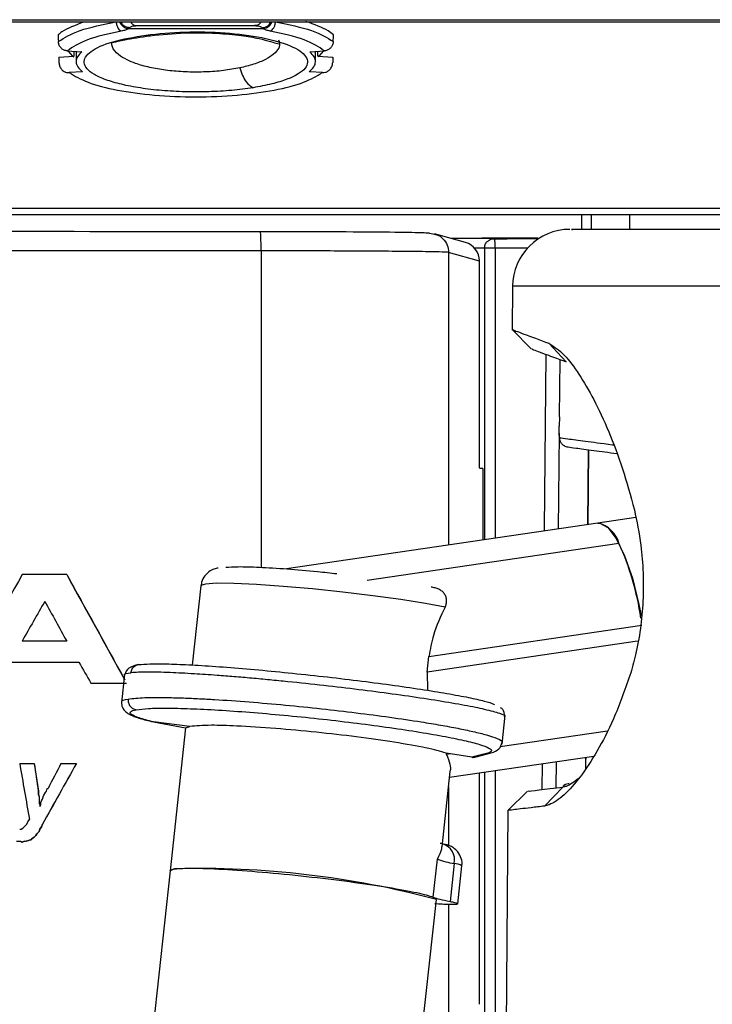
# Model space of a CAD drawing. Units: millimetres. Extents: x 59 to 1388, y 57 to 1231.
# Drawn here: x 1102 to 1138, y 1058 to 1109 of the extents above; entities that cross this region are included whole.
import ezdxf

# ---------------------------------------------------------------- set-up
doc = ezdxf.new("R2010")
doc.units = ezdxf.units.MM

msp = doc.modelspace()

# ---------------------------------------------------------------- linework, layer by layer
at = {"color": 7, "linetype": 'Continuous', "lineweight": 25}
for p, q in [((867.622, 1109.256), (1310.947, 1109.255)), ((1189.11, 1109.126), (976.959, 1109.127)), ((1107.751, 1108.776), (1107.823, 1108.833)), ((1114.818, 1108.776), (1107.751, 1108.776)), ((1114.441, 1108.956), (1114.427, 1108.945)), ((1114.746, 1108.833), (1114.818, 1108.776)), ((1104.564, 1107.625), (1105.309, 1107.577)), ((1105.027, 1107.595), (1105.032, 1107.049)), ((1117.26, 1107.577), (1118.005, 1107.625)), ((1117.537, 1107.049), (1117.542, 1107.595)), ((1104.119, 1107.303), (1104.908, 1107.356)), ((1105.326, 1107.576), (1105.309, 1107.577)), ((1117.243, 1107.576), (1117.26, 1107.577)), ((1117.661, 1107.356), (1118.45, 1107.303)), ((1105.337, 1106.536), (1104.67, 1106.491)), ((1105.354, 1106.538), (1105.337, 1106.536)), ((1117.232, 1106.536), (1117.215, 1106.537)), ((1117.899, 1106.491), (1117.232, 1106.536)), ((870.777, 1099.075), (1141.66, 1099.074)), ((1131.452, 1098.306), (1131.455, 1099.074)), ((1131.954, 1099.074), (1131.954, 1098.306)), ((1133.954, 1099.074), (1133.954, 1098.306)), ((1123.496, 1098.104), (1123.76, 1098.052)), ((1125.382, 1097.617), (1123.764, 1098.068)), ((1124.588, 1097.838), (1126.22, 1097.838)), ((1126.887, 1097.827), (1124.628, 1097.827)), ((1126.22, 1097.838), (1126.228, 1097.841)), ((1129.163, 1097.841), (1126.228, 1097.841)), ((1126.873, 1097.819), (1126.887, 1097.827)), ((1126.373, 1097.319), (1126.373, 1082.093)), ((1126.618, 1097.748), (1126.608, 1097.742)), ((1126.114, 1096.654), (1124.495, 1097.104)), ((1126.114, 1085.85), (1126.114, 1096.654)), ((1127.836, 1095.332), (1127.816, 1093.046)), ((1127.81, 1093.078), (1128.805, 1092.066)), ((1130.637, 1091.388), (1129.742, 1092.356)), ((1130.303, 1091.512), (1130.277, 1088.524)), ((1130.291, 1088.524), (1130.275, 1088.022)), ((1130.274, 1087.663), (1130.229, 1082.658)), ((1131.799, 1086.785), (1131.764, 1082.883)), ((1131.81, 1086.783), (1131.775, 1082.885)), ((1126.28, 1085.823), (1126.114, 1085.823)), ((1126.28, 1085.823), (1126.28, 1082.079)), ((1132.304, 1082.962), (1116.018, 1080.576)), ((1134.281, 1083.252), (1132.304, 1082.962)), ((1120.232, 1079.98), (1133.399, 1081.91)), ((1104.535, 1080.277), (1102.206, 1080.277)), ((1104.535, 1080.277), (1104.536, 1080.277)), ((1111.55, 1079.693), (1111.102, 1075.555)), ((1123.47, 1076.008), (1134.601, 1077.639)), ((1104.535, 1076.806), (1102.206, 1076.806)), ((1101.613, 1075.705), (1105.17, 1075.705)), ((1123.381, 1075.186), (1123.47, 1076.008)), ((1108.286, 1075.578), (1108.429, 1075.586)), ((1107.566, 1075.081), (1107.404, 1073.581)), ((1123.381, 1075.186), (1123.386, 1074.235)), ((1105.805, 1074.605), (1107.669, 1074.605)), ((1127.288, 1071.43), (1127.45, 1072.93)), ((1110.979, 1072.346), (1109.066, 1072.587)), ((1109.066, 1072.587), (1110.748, 1072.274)), ((1110.748, 1072.279), (1109.94, 1064.814)), ((1110.748, 1072.274), (1110.979, 1072.346)), ((1124.594, 1070.917), (1124.368, 1070.952)), ((1124.381, 1070.915), (1124.368, 1070.952)), ((1124.391, 1070.887), (1124.381, 1070.915)), ((1124.594, 1070.917), (1124.391, 1070.887)), ((1124.55, 1069.698), (1132.085, 1070.802)), ((1125.705, 1070.738), (1124.594, 1070.917)), ((1126.542, 1070.95), (1125.705, 1070.738)), ((1125.869, 1070.746), (1126.717, 1070.962)), ((1126.542, 1070.95), (1126.717, 1070.964)), ((1131.654, 1070.739), (1131.649, 1070.138)), ((1131.665, 1070.673), (1131.659, 1070.568)), ((1131.666, 1070.736), (1131.665, 1070.673)), ((1131.666, 1070.74), (1131.666, 1070.736)), ((1102.079, 1070.414), (1102.841, 1070.414)), ((1102.842, 1070.414), (1102.841, 1070.414)), ((1102.842, 1070.414), (1103.054, 1068.974)), ((1104.238, 1070.414), (1105.043, 1070.414)), ((1105.044, 1070.414), (1105.043, 1070.414)), ((1129.384, 1069.051), (1129.396, 1070.408)), ((1130.12, 1070.514), (1130.108, 1069.135)), ((1124.157, 1066.067), (1124.582, 1069.995)), ((1126.114, 1057.85), (1126.114, 1069.927)), ((1126.373, 1069.965), (1126.373, 1047.186)), ((1103.476, 1068.974), (1103.518, 1069.101)), ((1103.518, 1069.101), (1103.561, 1069.101)), ((1103.053, 1068.974), (1103.053, 1068.805)), ((1103.054, 1068.974), (1103.053, 1068.974)), ((1103.053, 1068.805), (1103.095, 1068.678)), ((1103.054, 1068.805), (1103.053, 1068.805)), ((1103.054, 1068.974), (1103.054, 1068.805)), ((1103.054, 1068.805), (1103.096, 1068.678)), ((1103.095, 1068.678), (1103.095, 1068.339)), ((1103.096, 1068.678), (1103.095, 1068.678)), ((1103.096, 1068.678), (1103.096, 1068.339)), ((1103.222, 1068.466), (1103.264, 1068.551)), ((1103.264, 1068.551), (1103.307, 1068.678)), ((1103.307, 1068.678), (1103.349, 1068.763)), ((1103.349, 1068.763), (1103.434, 1068.89)), ((1103.434, 1068.89), (1103.476, 1068.974)), ((1128.621, 1068.966), (1127.591, 1067.954)), ((1103.095, 1068.339), (1103.137, 1068.255)), ((1103.096, 1068.339), (1103.095, 1068.339)), ((1103.096, 1068.339), (1103.139, 1068.255)), ((1103.137, 1068.255), (1103.137, 1068.17)), ((1103.137, 1068.17), (1103.18, 1068.255)), ((1103.139, 1068.255), (1103.137, 1068.255)), ((1103.139, 1068.255), (1103.139, 1068.173)), ((1103.18, 1068.382), (1103.222, 1068.466)), ((1103.18, 1068.255), (1103.18, 1068.382)), ((1102.502, 1067.366), (1102.587, 1067.493)), ((1127.597, 1067.962), (1127.434, 1049.31)), ((1102.079, 1066.985), (1102.163, 1066.985)), ((1102.163, 1066.985), (1102.248, 1067.027)), ((1102.46, 1067.239), (1102.502, 1067.366)), ((1103.095, 1066.858), (1103.137, 1066.985)), ((1103.139, 1066.985), (1103.096, 1066.858)), ((1103.137, 1066.985), (1103.222, 1067.112)), ((1103.139, 1066.985), (1103.137, 1066.985)), ((1103.223, 1067.112), (1103.139, 1066.985)), ((1103.222, 1067.112), (1103.264, 1067.239)), ((1103.223, 1067.112), (1103.222, 1067.112)), ((1103.266, 1067.239), (1103.223, 1067.112)), ((1103.266, 1067.239), (1103.264, 1067.239)), ((1102.672, 1066.434), (1102.756, 1066.519)), ((1102.758, 1066.519), (1102.673, 1066.434)), ((1102.756, 1066.519), (1102.841, 1066.561)), ((1102.758, 1066.519), (1102.756, 1066.519)), ((1102.842, 1066.561), (1102.758, 1066.519)), ((1102.841, 1066.561), (1102.926, 1066.646)), ((1102.842, 1066.561), (1102.841, 1066.561)), ((1102.927, 1066.646), (1102.842, 1066.561)), ((1102.926, 1066.646), (1102.968, 1066.731)), ((1102.927, 1066.646), (1102.926, 1066.646)), ((1102.969, 1066.731), (1102.927, 1066.646)), ((1102.968, 1066.731), (1103.01, 1066.773)), ((1102.969, 1066.731), (1102.968, 1066.731)), ((1103.012, 1066.773), (1102.969, 1066.731)), ((1103.01, 1066.773), (1103.095, 1066.858)), ((1103.096, 1066.858), (1103.012, 1066.773)), ((1103.096, 1066.858), (1103.095, 1066.858)), ((1101.909, 1066.35), (1102.121, 1066.35)), ((1102.121, 1066.35), (1102.206, 1066.307)), ((1102.206, 1066.307), (1102.333, 1066.35)), ((1102.207, 1066.307), (1102.206, 1066.307)), ((1102.334, 1066.35), (1102.207, 1066.307)), ((1102.333, 1066.35), (1102.418, 1066.35)), ((1102.418, 1066.35), (1102.545, 1066.392)), ((1102.419, 1066.35), (1102.418, 1066.35)), ((1102.546, 1066.392), (1102.419, 1066.35)), ((1102.545, 1066.392), (1102.629, 1066.434)), ((1102.546, 1066.392), (1102.545, 1066.392)), ((1102.631, 1066.434), (1102.546, 1066.392)), ((1102.629, 1066.434), (1102.672, 1066.434)), ((1102.673, 1066.434), (1102.672, 1066.434)), ((1123.698, 1063.43), (1123.912, 1065.414)), ((1124.791, 1065.189), (1124.577, 1063.205)), ((1124.974, 1063.08), (1125.189, 1065.064)), ((1109.94, 1064.814), (1102.536, 996.368)), ((1116.455, 994.862), (1123.859, 1063.308))]:
    msp.add_line(p, q, dxfattribs=at)
at = {"color": 8, "linetype": 'Continuous', "lineweight": 25}
for p, q in [((1108.671, 1108.455), (1108.907, 1108.432)), ((869.307, 1099.415), (1141.66, 1099.414)), ((1126.38, 1097.327), (1125.853, 1097.327)), ((1126.937, 1097.319), (1126.937, 1082.176)), ((1114.696, 1097.183), (1114.696, 1080.658)), ((1124.495, 1097.104), (1124.495, 1081.818)), ((1134.365, 1076.796), (1123.381, 1075.186)), ((1127.184, 1071.296), (1132.793, 1072.118)), ((1126.937, 1070.047), (1126.937, 1047.186)), ((1124.495, 1069.187), (1124.495, 1066.134)), ((1124.495, 1063.045), (1124.495, 1050.342))]:
    msp.add_line(p, q, dxfattribs=at)
at = {"color": 7, "linetype": 'Continuous', "lineweight": 25, "flags": 128}
for points in [[(1104.09, 1108.464), (1104.093, 1108.356), (1104.097, 1108.237), (1104.101, 1108.118)], [(1104.917, 1107.302), (1104.853, 1107.351), (1104.609, 1107.622)], [(1117.959, 1107.622), (1117.716, 1107.351), (1117.667, 1107.313)], [(1118.45, 1107.303), (1118.445, 1107.162), (1118.44, 1107.022)], [(1129.506, 1082.552), (1129.507, 1082.661), (1129.589, 1091.778)], [(1132.304, 1082.962), (1132.402, 1082.964), (1132.821, 1082.741), (1133.262, 1082.159), (1133.698, 1081.253), (1134.101, 1080.083), (1134.445, 1078.72), (1134.561, 1078.147)], [(1130.472, 1069.178), (1129.99, 1068.683), (1129.509, 1068.187)], [(1110.175, 1064.907), (1109.944, 1064.827), (1109.94, 1064.814)], [(1109.94, 1064.814), (1109.941, 1064.819), (1110.175, 1064.907)]]:
    msp.add_lwpolyline(points, dxfattribs=at)
at = {"color": 8, "linetype": 'Continuous', "lineweight": 25, "flags": 128}
for points in [[(1140.238, 1095.332), (1137.558, 1095.332), (1135.174, 1095.332), (1133.103, 1095.332), (1131.359, 1095.332), (1129.955, 1095.332), (1128.901, 1095.332), (1128.203, 1095.332), (1127.868, 1095.332), (1127.836, 1095.332)], [(1124.31, 1078.576), (1123.283, 1078.769), (1122.006, 1078.972), (1120.544, 1079.172), (1118.977, 1079.361), (1117.384, 1079.527), (1115.851, 1079.663), (1114.457, 1079.76), (1113.275, 1079.815), (1112.369, 1079.824), (1111.784, 1079.786), (1111.553, 1079.704), (1111.55, 1079.693)]]:
    msp.add_lwpolyline(points, dxfattribs=at)
at = {"color": 7, "linetype": 'Continuous', "lineweight": 25}
for centre, radius, start, end in [((1130.836, 1095.306), 3, 89.9998, 179.4998), ((1131.977, 1081.525), 1.474, 15.1479, 77.1813), ((1120.451, 1075.995), 14.236, 8.1371, 24.5501), ((1111.561, 1017.399), 47.528, 75.0036, 91.6711), ((1125.713, 1070.628), 5.516, 250.944, 260.3746)]:
    msp.add_arc(centre, radius, start, end, dxfattribs=at)
at = {"color": 8, "linetype": 'Continuous', "lineweight": 25}
for centre, radius, start, end in [((1123.934, 1065.374), 0.877, 347.7948, 74.1309), ((1124.762, 1064.4), 0.79, 57.307, 87.8808)]:
    msp.add_arc(centre, radius, start, end, dxfattribs=at)
at = {"color": 7, "linetype": 'Continuous', "lineweight": 25}
for centre, major_axis, ratio, start_param, end_param in [((1111.611, 1096.722), (-1.648, 78.566), 0.083228, 1.430104, 1.433278), ((1110.958, 1096.722), (1.648, 78.566), 0.083228, 4.849908, 4.853081), ((1125.114, 1096.654), (0.747, -0.665), 0.999847, 0.727822, 2.027306), ((1095.567, 1055.851), (492.775, 892.357), 0.005883, 1.54667, 1.553028), ((1095.567, 1108.919), (-492.769, 892.36), 0.005883, 1.59965, 1.605748), ((1095.567, 1108.919), (-492.669, 892.179), 0.005883, 1.599656, 1.605822), ((1095.567, 1053.199), (492.776, 862.445), 0.005989, 1.544436, 1.546842), ((1095.567, 1053.199), (492.676, 862.27), 0.005989, 1.54443, 1.546837), ((1095.567, 1105.512), (-492.769, 894.367), 0.005876, 1.59734, 1.599661), ((1095.567, 1104.224), (-492.77, 854.209), 0.006018, 1.600716, 1.602006), ((1095.567, 1147.245), (-492.745, 2833.602), 0.002347, 1.597506, 1.598537), ((1095.567, 1166.44), (-492.742, 3350.437), 0.002002, 1.599167, 1.599596), ((1095.566, 1041.261), (492.776, 879.993), 0.005927, 1.540981, 1.544591), ((1095.566, 1041.261), (492.676, 879.815), 0.005927, 1.540975, 1.544585), ((1095.566, 1040.341), (492.774, 954.817), 0.005666, 1.54222, 1.543595), ((1095.567, 1053.496), (492.79, 492.786), 0.006951, 1.549856, 1.550286)]:
    msp.add_ellipse(centre, major_axis=major_axis, ratio=ratio, start_param=start_param, end_param=end_param, dxfattribs=at)
for points, knots in [([(1105.418, 1109.127), (1104.987, 1108.965), (1104.433, 1108.757), (1104.152, 1108.517), (1104.09, 1108.464)], [0, 0, 0, 0, 0.77806, 1, 1, 1, 1]), ([(1104.101, 1108.118), (1104.421, 1108.32), (1105.062, 1108.723), (1106.429, 1109.001), (1107.113, 1109.139)], [0, 0, 0, 0, 0.499776, 1, 1, 1, 1]), ([(1107.113, 1109.139), (1107.125, 1109.077), (1107.149, 1108.953), (1107.223, 1108.806), (1107.306, 1108.704), (1107.363, 1108.675), (1107.391, 1108.661)], [0, 0, 0, 0, 0.279715, 0.559444, 0.779722, 1, 1, 1, 1]), ([(1115.178, 1108.661), (1115.21, 1108.678), (1115.274, 1108.712), (1115.359, 1108.827), (1115.425, 1108.973), (1115.446, 1109.084), (1115.456, 1109.139)], [0, 0, 0, 0, 0.249997, 0.5, 0.750003, 1, 1, 1, 1]), ([(1115.456, 1109.139), (1116.14, 1109.001), (1117.507, 1108.723), (1118.147, 1108.32), (1118.468, 1108.118)], [0, 0, 0, 0, 0.500242, 1, 1, 1, 1]), ([(1118.479, 1108.464), (1118.393, 1108.536), (1118.09, 1108.789), (1117.478, 1109.005), (1117.04, 1109.159)], [0, 0, 0, 0, 0.283401, 1, 1, 1, 1]), ([(1107.391, 1108.661), (1106.745, 1108.52), (1105.454, 1108.239), (1104.861, 1107.83), (1104.564, 1107.625)], [0, 0, 0, 0, 0.499903, 1, 1, 1, 1]), ([(1107.751, 1108.776), (1107.707, 1108.754), (1107.619, 1108.708), (1107.466, 1108.676), (1107.391, 1108.661)], [0, 0, 0, 0, 0.502469, 1, 1, 1, 1]), ([(1107.823, 1108.833), (1107.862, 1108.867), (1107.939, 1108.935), (1108.122, 1108.943), (1108.213, 1108.947)], [0, 0, 0, 0, 0.498085, 1, 1, 1, 1]), ([(1108.213, 1108.947), (1108.382, 1108.947), (1108.721, 1108.947), (1109.47, 1108.947), (1110.34, 1108.947), (1111.285, 1108.947), (1112.231, 1108.947), (1113.1, 1108.947), (1113.849, 1108.947), (1114.187, 1108.947), (1114.356, 1108.947)], [0, 0, 0, 0, 0.123475, 0.248192, 0.373814, 0.500149, 0.62635, 0.752, 0.876593, 1, 1, 1, 1]), ([(1108.671, 1108.455), (1109.339, 1108.522), (1110.671, 1108.656), (1112.864, 1108.597), (1114.831, 1108.344), (1116.348, 1107.906), (1117.173, 1107.338), (1117.144, 1106.71), (1116.336, 1106.219), (1115.286, 1105.89), (1114.613, 1105.767), (1114.276, 1105.705)], [0, 0, 0, 0, 0.117059, 0.233455, 0.351578, 0.473359, 0.599745, 0.730456, 0.864194, 0.932013, 1, 1, 1, 1]), ([(1114.356, 1108.947), (1114.447, 1108.943), (1114.629, 1108.935), (1114.707, 1108.867), (1114.746, 1108.833)], [0, 0, 0, 0, 0.501877, 1, 1, 1, 1]), ([(1115.178, 1108.661), (1115.102, 1108.676), (1114.95, 1108.708), (1114.862, 1108.754), (1114.818, 1108.776)], [0, 0, 0, 0, 0.497651, 1, 1, 1, 1]), ([(1118.005, 1107.625), (1117.708, 1107.83), (1117.115, 1108.239), (1115.824, 1108.52), (1115.178, 1108.661)], [0, 0, 0, 0, 0.500096, 1, 1, 1, 1]), ([(1104.564, 1107.625), (1104.51, 1107.634), (1104.403, 1107.652), (1104.263, 1107.746), (1104.159, 1107.878), (1104.11, 1108.01), (1104.103, 1108.092), (1104.101, 1108.118)], [0, 0, 0, 0, 0.222364, 0.4447, 0.668091, 0.894197, 1, 1, 1, 1]), ([(1114.276, 1105.705), (1113.912, 1105.654), (1113.184, 1105.553), (1111.963, 1105.483), (1110.72, 1105.479), (1109.502, 1105.546), (1108.369, 1105.68), (1107.373, 1105.872), (1106.556, 1106.114), (1105.749, 1106.48), (1105.296, 1106.998), (1105.678, 1107.605), (1106.819, 1108.133), (1108.061, 1108.349), (1108.671, 1108.455)], [0, 0, 0, 0, 0.0648542, 0.1296998, 0.1945282, 0.2593668, 0.3242192, 0.3890259, 0.4536876, 0.5180448, 0.64441, 0.7672412, 0.8856789, 1, 1, 1, 1]), ([(1106.899, 1108.078), (1106.925, 1108.075), (1106.996, 1108.068), (1107.559, 1108.229), (1108.41, 1108.351), (1108.893, 1108.421)], [0, 0, 0, 0, 0.198554, 0.545684, 1, 1, 1, 1]), ([(1108.893, 1108.421), (1109.495, 1108.482), (1110.614, 1108.596), (1112.304, 1108.568), (1113.62, 1108.448), (1114.554, 1108.289), (1115.238, 1108.112), (1115.604, 1107.981), (1115.651, 1108.002), (1115.675, 1108.012)], [0, 0, 0, 0, 0.213379, 0.396463, 0.552127, 0.680895, 0.783387, 0.891407, 1, 1, 1, 1]), ([(1118.468, 1108.118), (1118.46, 1108.061), (1118.446, 1107.948), (1118.356, 1107.798), (1118.228, 1107.686), (1118.102, 1107.635), (1118.026, 1107.627), (1118.005, 1107.625)], [0, 0, 0, 0, 0.228957, 0.457984, 0.685311, 0.910054, 1, 1, 1, 1]), ([(1118.468, 1108.118), (1118.469, 1108.154), (1118.471, 1108.23), (1118.475, 1108.345), (1118.478, 1108.424), (1118.479, 1108.464)], [0, 0, 0, 0, 0.311919, 0.655959, 1, 1, 1, 1]), ([(1104.119, 1107.303), (1104.12, 1107.28), (1104.121, 1107.233), (1104.124, 1107.162), (1104.126, 1107.092), (1104.128, 1107.045), (1104.129, 1107.022)], [0, 0, 0, 0, 0.25, 0.5, 0.75, 1, 1, 1, 1]), ([(1105.326, 1107.576), (1105.241, 1107.492), (1105.07, 1107.322), (1105.01, 1107.059), (1105.082, 1106.795), (1105.262, 1106.624), (1105.354, 1106.538)], [0, 0, 0, 0, 0.248552, 0.497097, 0.745582, 1, 1, 1, 1]), ([(1117.215, 1106.537), (1117.305, 1106.622), (1117.484, 1106.791), (1117.559, 1107.053), (1117.501, 1107.318), (1117.33, 1107.489), (1117.243, 1107.576)], [0, 0, 0, 0, 0.248553, 0.497098, 0.745585, 1, 1, 1, 1]), ([(1104.129, 1107.022), (1104.137, 1106.959), (1104.153, 1106.835), (1104.252, 1106.67), (1104.391, 1106.55), (1104.54, 1106.492), (1104.634, 1106.492), (1104.67, 1106.491)], [0, 0, 0, 0, 0.220664, 0.4413788, 0.6599056, 0.8696064, 1, 1, 1, 1]), ([(1113.585, 1106.741), (1113.629, 1106.603), (1113.717, 1106.327), (1113.951, 1105.923), (1114.153, 1105.787), (1114.276, 1105.705)], [0, 0, 0, 0, 0.2806711, 0.5613456, 1, 1, 1, 1]), ([(1117.899, 1106.491), (1117.953, 1106.493), (1118.059, 1106.497), (1118.209, 1106.573), (1118.332, 1106.691), (1118.419, 1106.847), (1118.433, 1106.964), (1118.44, 1107.022)], [0, 0, 0, 0, 0.1928465, 0.3854313, 0.5850126, 0.7959371, 1, 1, 1, 1]), ([(1104.67, 1106.491), (1104.961, 1106.317), (1105.543, 1105.968), (1107.129, 1105.559), (1109.087, 1105.29), (1111.285, 1105.197), (1113.482, 1105.29), (1115.44, 1105.559), (1117.026, 1105.968), (1117.608, 1106.317), (1117.899, 1106.491)], [0, 0, 0, 0, 0.125051, 0.250075, 0.375059, 0.500017, 0.624961, 0.74993, 0.874949, 1, 1, 1, 1]), ([(1114.657, 1098.183), (1106.014, 1098.186), (1088.726, 1098.192), (1071.458, 1098.186), (1062.824, 1098.183)], [0, 0, 0, 0, 0.500004, 1, 1, 1, 1]), ([(1114.696, 1097.183), (1114.695, 1097.331), (1114.694, 1097.626), (1114.684, 1097.955), (1114.671, 1098.151), (1114.662, 1098.172), (1114.657, 1098.183)], [0, 0, 0, 0, 0.279601, 0.559237, 0.779618, 1, 1, 1, 1]), ([(1123.496, 1098.104), (1123.334, 1098.114), (1123.01, 1098.134), (1120.968, 1098.16), (1118.095, 1098.178), (1115.803, 1098.182), (1114.657, 1098.183)], [0, 0, 0, 0, 0.2500068, 0.4999981, 0.7499918, 1, 1, 1, 1]), ([(1126.621, 1097.742), (1126.653, 1097.763), (1126.737, 1097.817), (1126.83, 1097.823), (1126.887, 1097.827)], [0, 0, 0, 0, 0.3818949, 1, 1, 1, 1]), ([(1126.873, 1097.819), (1127.179, 1097.819), (1127.792, 1097.821), (1128.535, 1097.826), (1129.052, 1097.833), (1129.126, 1097.839), (1129.163, 1097.841)], [0, 0, 0, 0, 0.249999, 0.499999, 0.750001, 1, 1, 1, 1]), ([(1126.937, 1097.319), (1126.936, 1097.379), (1126.935, 1097.473), (1126.927, 1097.59), (1126.916, 1097.695), (1126.898, 1097.795), (1126.882, 1097.811), (1126.873, 1097.819)], [0, 0, 0, 0, 0.233275, 0.360339, 0.500702, 0.749959, 1, 1, 1, 1]), ([(1140.596, 1098.306), (1139.295, 1098.306), (1136.648, 1098.306), (1133.718, 1098.306), (1131.738, 1098.306), (1130.808, 1098.306), (1130.932, 1098.306), (1130.966, 1098.306)], [0, 0, 0, 0, 0.219398, 0.446058, 0.67783, 0.912247, 1, 1, 1, 1]), ([(1126.373, 1097.319), (1126.382, 1097.383), (1126.398, 1097.512), (1126.473, 1097.643), (1126.536, 1097.683), (1126.544, 1097.688)], [0, 0, 0, 0, 0.465366, 0.930732, 1, 1, 1, 1]), ([(1114.696, 1097.183), (1106.035, 1097.186), (1088.712, 1097.192), (1071.409, 1097.186), (1062.757, 1097.183)], [0, 0, 0, 0, 0.500004, 1, 1, 1, 1]), ([(1124.495, 1097.104), (1124.419, 1097.11), (1124.276, 1097.122), (1123.582, 1097.136), (1122.861, 1097.146), (1122.218, 1097.153), (1121.317, 1097.161), (1120.055, 1097.169), (1118.342, 1097.177), (1116.54, 1097.182), (1115.304, 1097.183), (1114.696, 1097.183)], [0, 0, 0, 0, 0.153444, 0.287927, 0.367092, 0.437794, 0.50003, 0.630411, 0.7572, 0.880397, 1, 1, 1, 1]), ([(1127.888, 1093.045), (1127.869, 1093.052), (1127.791, 1093.081), (1128.319, 1092.885), (1129.265, 1092.534), (1129.742, 1092.356)], [0, 0, 0, 0, 0.138044, 0.565622, 1, 1, 1, 1]), ([(1129.742, 1092.356), (1130.004, 1092.186), (1130.496, 1091.866), (1131.305, 1090.791), (1132.094, 1089.45), (1132.872, 1087.779), (1133.607, 1085.854), (1134.006, 1084.394), (1134.205, 1083.666)], [0, 0, 0, 0, 0.182843, 0.342984, 0.503254, 0.669094, 0.83497, 1, 1, 1, 1]), ([(1128.875, 1092.043), (1128.855, 1092.051), (1128.781, 1092.078), (1129.298, 1091.886), (1130.188, 1091.555), (1130.637, 1091.388)], [0, 0, 0, 0, 0.152038, 0.572914, 1, 1, 1, 1]), ([(1130.305, 1087.427), (1130.296, 1087.455), (1130.278, 1087.512), (1130.276, 1087.851), (1130.275, 1088.022)], [0, 0, 0, 0, 0.497562, 1, 1, 1, 1]), ([(1130.738, 1086.927), (1130.673, 1086.944), (1130.541, 1086.977), (1130.401, 1087.112), (1130.318, 1087.267), (1130.31, 1087.374), (1130.305, 1087.427)], [0, 0, 0, 0, 0.279669, 0.559359, 0.779679, 1, 1, 1, 1]), ([(1133.295, 1086.584), (1132.869, 1086.641), (1131.95, 1086.765), (1131.077, 1086.881), (1130.851, 1086.912), (1130.738, 1086.927)], [0, 0, 0, 0, 0.301885, 0.650978, 1, 1, 1, 1]), ([(1134.205, 1083.666), (1134.333, 1083.055), (1134.646, 1081.55), (1134.731, 1078.889), (1134.422, 1076.555), (1134.078, 1075.362), (1133.976, 1075.008)], [0, 0, 0, 0, 0.220499, 0.543225, 0.864083, 1, 1, 1, 1]), ([(1112.461, 1080.621), (1112.392, 1080.609), (1112.264, 1080.586), (1111.987, 1080.451), (1111.741, 1080.214), (1111.582, 1079.948), (1111.573, 1079.759), (1111.57, 1079.694)], [0, 0, 0, 0, 0.267291, 0.496419, 0.685612, 0.89038, 1, 1, 1, 1]), ([(1112.852, 1080.657), (1113.04, 1080.673), (1113.424, 1080.704), (1114.557, 1080.673), (1115.998, 1080.583), (1117.425, 1080.463), (1118.324, 1080.365), (1118.663, 1080.328)], [0, 0, 0, 0, 0.213123, 0.435327, 0.657531, 0.870654, 1, 1, 1, 1]), ([(1124.31, 1078.576), (1124.334, 1078.634), (1124.382, 1078.747), (1124.399, 1078.928), (1124.371, 1079.105), (1124.29, 1079.269), (1124.162, 1079.411), (1123.992, 1079.517), (1123.796, 1079.589), (1123.658, 1079.61), (1123.586, 1079.621)], [0, 0, 0, 0, 0.128613, 0.25239, 0.378983, 0.501718, 0.625587, 0.750441, 0.871082, 1, 1, 1, 1]), ([(1124.31, 1078.576), (1124.083, 1078.104), (1123.707, 1077.323), (1123.537, 1076.38), (1123.47, 1076.008)], [0, 0, 0, 0, 0.605475, 1, 1, 1, 1]), ([(1108.286, 1075.582), (1108.096, 1075.53), (1107.713, 1075.425), (1107.613, 1075.173), (1107.563, 1075.045)], [0, 0, 0, 0, 0.495782, 1, 1, 1, 1]), ([(1108.429, 1075.586), (1108.618, 1075.599), (1108.996, 1075.627), (1109.971, 1075.611), (1111.204, 1075.556), (1112.68, 1075.458), (1114.335, 1075.322), (1116.11, 1075.154), (1117.939, 1074.959), (1119.753, 1074.744), (1121.486, 1074.519), (1123.074, 1074.29), (1124.454, 1074.067), (1125.584, 1073.857), (1126.392, 1073.671), (1126.835, 1073.541), (1126.884, 1073.488), (1126.897, 1073.475)], [0, 0, 0, 0, 0.0698, 0.139598, 0.209396, 0.279194, 0.348992, 0.418793, 0.488591, 0.558389, 0.62819, 0.697989, 0.767786, 0.837587, 0.907387, 0.977186, 1, 1, 1, 1]), ([(1133.976, 1075.008), (1133.696, 1074.227), (1133.17, 1072.754), (1132.262, 1071.014), (1131.377, 1069.664), (1130.52, 1068.715), (1129.902, 1068.289), (1129.588, 1068.208), (1129.509, 1068.187)], [0, 0, 0, 0, 0.2066919, 0.389618, 0.5725343, 0.7553667, 0.9380974, 1, 1, 1, 1]), ([(1107.746, 1073.777), (1107.746, 1073.712), (1107.747, 1073.58), (1107.84, 1073.402), (1107.987, 1073.267), (1108.111, 1073.237), (1108.173, 1073.221)], [0, 0, 0, 0, 0.249992, 0.5, 0.750008, 1, 1, 1, 1]), ([(1107.408, 1073.624), (1107.407, 1073.566), (1107.406, 1073.446), (1107.506, 1073.205), (1107.689, 1073.048), (1107.887, 1072.941), (1108.116, 1072.849), (1108.447, 1072.738), (1108.799, 1072.649), (1109.029, 1072.591)], [0, 0, 0, 0, 0.054912, 0.111763, 0.268709, 0.439674, 0.570376, 0.719227, 1, 1, 1, 1]), ([(1109.066, 1072.587), (1108.797, 1072.657), (1108.259, 1072.797), (1107.876, 1072.975), (1107.799, 1073.124), (1108.048, 1073.189), (1108.173, 1073.221)], [0, 0, 0, 0, 0.250046, 0.500047, 0.750007, 1, 1, 1, 1]), ([(1108.173, 1073.221), (1108.363, 1073.245), (1108.743, 1073.294), (1109.722, 1073.309), (1110.958, 1073.282), (1112.437, 1073.209), (1114.094, 1073.094), (1115.871, 1072.941), (1117.7, 1072.756), (1119.516, 1072.545), (1121.248, 1072.317), (1122.834, 1072.08), (1124.215, 1071.843), (1125.337, 1071.614), (1126.163, 1071.402), (1126.653, 1071.216), (1126.82, 1071.059), (1126.635, 1070.987), (1126.542, 1070.95)], [0, 0, 0, 0, 0.0625009, 0.1249999, 0.1874991, 0.2499981, 0.3124974, 0.3749989, 0.4374988, 0.4999977, 0.562499, 0.6249992, 0.687498, 0.7499991, 0.8125004, 0.8750004, 0.9375001, 1, 1, 1, 1]), ([(1127.441, 1072.845), (1127.414, 1073), (1127.374, 1073.235), (1127.253, 1073.304), (1127.212, 1073.327)], [0, 0, 0, 0, 0.663564, 1, 1, 1, 1]), ([(1124.368, 1070.952), (1124.06, 1071.041), (1123.457, 1071.215), (1121.738, 1071.519), (1119.735, 1071.803), (1117.57, 1072.054), (1115.372, 1072.256), (1113.48, 1072.377), (1111.841, 1072.425), (1111.296, 1072.375), (1110.979, 1072.346)], [0, 0, 0, 0, 0.132983, 0.260653, 0.383006, 0.500037, 0.620437, 0.750058, 0.854975, 1, 1, 1, 1]), ([(1126.722, 1070.963), (1126.874, 1071.024), (1127.179, 1071.146), (1127.257, 1071.39), (1127.296, 1071.513)], [0, 0, 0, 0, 0.496319, 1, 1, 1, 1]), ([(1124.391, 1070.887), (1124.52, 1070.533), (1124.666, 1070.135), (1124.564, 1070.011), (1124.553, 1069.998)], [0, 0, 0, 0, 0.891316, 1, 1, 1, 1]), ([(1125.705, 1070.738), (1125.722, 1070.736), (1125.756, 1070.732), (1125.813, 1070.734), (1125.851, 1070.742), (1125.87, 1070.746)], [0, 0, 0, 0, 0.347044, 0.676159, 1, 1, 1, 1]), ([(1131.297, 1069.636), (1131.069, 1069.459), (1130.78, 1069.233), (1130.526, 1069.188), (1130.472, 1069.178)], [0, 0, 0, 0, 0.785798, 1, 1, 1, 1]), ([(1128.694, 1068.97), (1128.674, 1068.967), (1128.603, 1068.959), (1129.13, 1069.022), (1130.023, 1069.126), (1130.472, 1069.178)], [0, 0, 0, 0, 0.1619988, 0.5782634, 1, 1, 1, 1]), ([(1130.8, 1069.358), (1130.785, 1069.356), (1130.489, 1069.303), (1130.477, 1069.238), (1130.466, 1069.177)], [0, 0, 0, 0, 0.053612, 1, 1, 1, 1]), ([(1129.509, 1068.187), (1129.268, 1068.159), (1128.546, 1068.074), (1127.769, 1067.981), (1127.664, 1067.968), (1127.613, 1067.962)], [0, 0, 0, 0, 0.202934, 0.609275, 1, 1, 1, 1]), ([(1123.912, 1065.414), (1124.01, 1065.617), (1124.136, 1065.879), (1124.146, 1066.033), (1124.148, 1066.068)], [0, 0, 0, 0, 0.773288, 1, 1, 1, 1]), ([(1125.186, 1065.062), (1125.187, 1065.066), (1125.225, 1065.191), (1125.168, 1065.461), (1125.012, 1065.789), (1124.77, 1066.011), (1124.54, 1066.124), (1124.38, 1066.173), (1124.237, 1066.206), (1124.13, 1066.228), (1124.064, 1066.238), (1124.061, 1066.239)], [0, 0, 0, 0, 0.005664, 0.190548, 0.376654, 0.536272, 0.66261, 0.769543, 0.881646, 0.993705, 1, 1, 1, 1])]:
    msp.add_open_spline(points, degree=3, knots=knots, dxfattribs=at)
at = {"color": 8, "linetype": 'Continuous', "lineweight": 25}
for points, knots in [([(1107.751, 1108.776), (1107.688, 1108.791), (1107.562, 1108.82), (1107.42, 1108.949), (1107.342, 1109.059), (1107.328, 1109.118), (1107.326, 1109.127)], [0, 0, 0, 0, 0.342992, 0.68601, 0.956227, 1, 1, 1, 1]), ([(1107.823, 1108.833), (1107.753, 1108.844), (1107.612, 1108.866), (1107.455, 1108.985), (1107.401, 1109.087), (1107.38, 1109.127)], [0, 0, 0, 0, 0.380532, 0.761104, 1, 1, 1, 1]), ([(1107.889, 1109.127), (1107.903, 1109.103), (1107.946, 1109.033), (1108.064, 1108.966), (1108.163, 1108.953), (1108.213, 1108.947)], [0, 0, 0, 0, 0.197467, 0.598733, 1, 1, 1, 1]), ([(1114.68, 1109.126), (1114.665, 1109.103), (1114.622, 1109.033), (1114.505, 1108.965), (1114.405, 1108.953), (1114.356, 1108.947)], [0, 0, 0, 0, 0.197466, 0.598732, 1, 1, 1, 1]), ([(1114.746, 1108.833), (1114.816, 1108.844), (1114.957, 1108.866), (1115.114, 1108.985), (1115.168, 1109.087), (1115.188, 1109.126)], [0, 0, 0, 0, 0.380532, 0.761103, 1, 1, 1, 1]), ([(1115.237, 1109.126), (1115.232, 1109.105), (1115.209, 1109.018), (1115.108, 1108.905), (1114.967, 1108.807), (1114.868, 1108.786), (1114.818, 1108.776)], [0, 0, 0, 0, 0.114832, 0.458516, 0.729258, 1, 1, 1, 1]), ([(1115.607, 1108.21), (1115.648, 1108.087), (1115.695, 1107.943), (1115.627, 1107.795), (1115.613, 1107.768), (1115.499, 1107.554), (1115.137, 1107.25), (1114.346, 1106.923), (1113.832, 1106.8), (1113.585, 1106.741)], [0, 0, 0, 0, 0.213557, 0.248566, 0.261094, 0.262645, 0.628902, 0.821941, 1, 1, 1, 1]), ([(1113.585, 1106.741), (1113.305, 1106.69), (1112.747, 1106.588), (1111.807, 1106.518), (1110.849, 1106.514), (1109.918, 1106.581), (1109.048, 1106.714), (1108.288, 1106.906), (1107.668, 1107.149), (1107.171, 1107.458), (1106.919, 1107.763), (1106.893, 1107.972), (1106.884, 1108.039)], [0, 0, 0, 0, 0.100947, 0.200853, 0.300415, 0.400903, 0.498748, 0.601848, 0.702412, 0.802636, 0.93605, 1, 1, 1, 1]), ([(1123.76, 1098.052), (1123.8, 1098.045), (1123.969, 1098.019), (1124.217, 1097.823), (1124.45, 1097.499), (1124.48, 1097.236), (1124.495, 1097.104)], [0, 0, 0, 0, 0.093035, 0.395357, 0.697678, 1, 1, 1, 1]), ([(1126.544, 1097.688), (1126.588, 1097.724), (1126.684, 1097.801), (1126.807, 1097.812), (1126.873, 1097.819)], [0, 0, 0, 0, 0.459797, 1, 1, 1, 1]), ([(1128.637, 1097.325), (1128.363, 1097.323), (1127.854, 1097.32), (1127.227, 1097.319), (1126.937, 1097.319)], [0, 0, 0, 0, 0.538243, 1, 1, 1, 1]), ([(1130.305, 1087.427), (1130.412, 1087.412), (1130.628, 1087.384), (1131.616, 1087.252), (1132.451, 1087.142), (1133.099, 1087.056), (1133.12, 1087.053)], [0, 0, 0, 0, 0.3268631, 0.6564974, 0.9889617, 1, 1, 1, 1]), ([(1107.894, 1075.15), (1107.911, 1075.222), (1107.945, 1075.366), (1108.093, 1075.508), (1108.215, 1075.576), (1108.278, 1075.578), (1108.286, 1075.578)], [0, 0, 0, 0, 0.345428, 0.690896, 0.963151, 1, 1, 1, 1]), ([(1107.574, 1075.037), (1107.57, 1075.04), (1107.494, 1075.098), (1107.699, 1075.125), (1107.894, 1075.15)], [0, 0, 0, 0, 0.051793, 1, 1, 1, 1]), ([(1127.41, 1072.851), (1127.42, 1072.856), (1127.502, 1072.893), (1127.262, 1072.991), (1126.858, 1073.119), (1126.414, 1073.228), (1125.745, 1073.372), (1124.728, 1073.561), (1123.245, 1073.8), (1121.587, 1074.038), (1119.817, 1074.268), (1117.969, 1074.487), (1116.397, 1074.655), (1115.14, 1074.779), (1114.199, 1074.866), (1113.278, 1074.945), (1112.259, 1075.024), (1111.1, 1075.103), (1109.838, 1075.168), (1108.63, 1075.199), (1108.15, 1075.167), (1107.894, 1075.15)], [0, 0, 0, 0, 0.0107082, 0.0821908, 0.1247466, 0.1631836, 0.1975004, 0.2668106, 0.3344903, 0.4005391, 0.4649569, 0.5289785, 0.5948951, 0.6286037, 0.6627877, 0.6974469, 0.7325815, 0.783455, 0.8449928, 0.9171802, 1, 1, 1, 1]), ([(1107.421, 1073.623), (1107.417, 1073.627), (1107.342, 1073.698), (1107.549, 1073.739), (1107.746, 1073.777)], [0, 0, 0, 0, 0.051793, 1, 1, 1, 1]), ([(1107.746, 1073.777), (1108.003, 1073.807), (1108.485, 1073.863), (1109.59, 1073.864), (1110.6, 1073.837), (1111.435, 1073.801), (1112.551, 1073.739), (1114.037, 1073.635), (1115.938, 1073.47), (1117.838, 1073.276), (1119.687, 1073.061), (1121.456, 1072.828), (1122.924, 1072.61), (1124.094, 1072.416), (1125.003, 1072.248), (1125.822, 1072.076), (1126.553, 1071.895), (1127.09, 1071.709), (1127.36, 1071.574), (1127.273, 1071.523), (1127.26, 1071.515)], [0, 0, 0, 0, 0.0826488, 0.1546875, 0.1968427, 0.2342603, 0.2669388, 0.3364998, 0.4041712, 0.4699527, 0.5338438, 0.598128, 0.6640407, 0.7089265, 0.7545377, 0.8008745, 0.8537566, 0.9158711, 0.987207, 1, 1, 1, 1])]:
    msp.add_open_spline(points, degree=3, knots=knots, dxfattribs=at)
at = {"color": 7, "linetype": 'Continuous', "lineweight": 25}
for points in [[(1126.937, 1097.319), (1126.901, 1097.319), (1126.83, 1097.319), (1126.724, 1097.319), (1126.625, 1097.319), (1126.538, 1097.319), (1126.466, 1097.319), (1126.412, 1097.319), (1126.379, 1097.319), (1126.375, 1097.319), (1126.373, 1097.319)], [(1110.175, 1064.907), (1110.446, 1064.927), (1110.989, 1064.967), (1112.652, 1064.902), (1114.729, 1064.752), (1117.059, 1064.524), (1119.37, 1064.245), (1121.397, 1063.947), (1122.982, 1063.657), (1123.459, 1063.506), (1123.698, 1063.43)], [(1123.698, 1063.43), (1123.793, 1063.396), (1123.983, 1063.329), (1124.379, 1063.246), (1124.577, 1063.205)], [(1124.577, 1063.205), (1124.659, 1063.188), (1124.822, 1063.153), (1124.953, 1063.109), (1124.99, 1063.075), (1124.923, 1063.052), (1124.759, 1063.041), (1124.503, 1063.043), (1124.173, 1063.058), (1123.905, 1063.077), (1123.772, 1063.087)]]:
    msp.add_open_spline(points, degree=3, dxfattribs=at)

doc.saveas('drawing.dxf')
